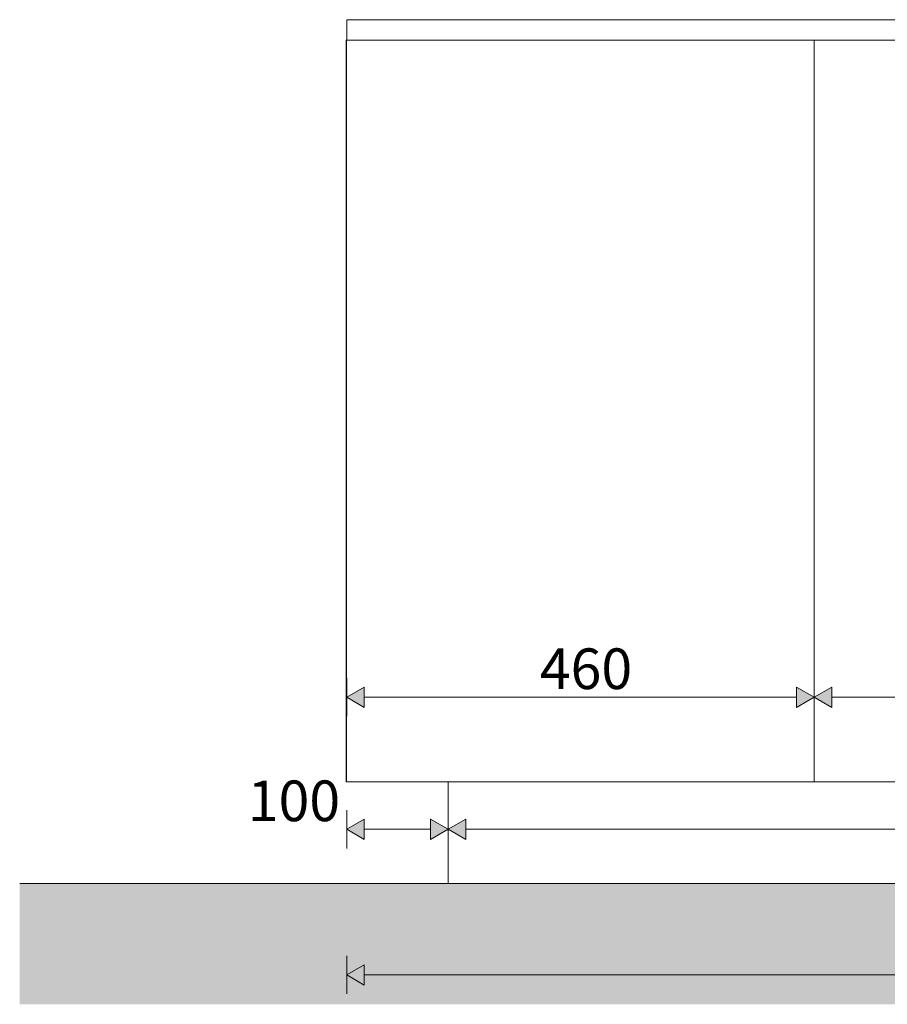
# Model space of a CAD drawing. Units: millimetres. Extents: x -22446 to -1107, y -119 to 4096.
# Drawn here: x -22446 to -21592, y -119 to 850 of the extents above; entities that cross this region are included whole.
import ezdxf

# ---------------------------------------------------------------- set-up
doc = ezdxf.new("R2010")
doc.units = ezdxf.units.MM
doc.header["$MEASUREMENT"] = 0
doc.linetypes.add('Wipeout_Contour', pattern=[1000, 0, -1000])
for name, color, linetype, lineweight, true_color in [('A_A ADMINISTRAATORI TÖÖKOHT_1_AR - PÕRANDAD_Pen_No__170', 7, 'Continuous', 13, 0xb6b6b6), ('A_A ADMINISTRAATORI TÖÖKOHT_1_AR - PÕRANDAD_Pen_No__254', 7, 'Continuous', 13, 0xb6b6b6), ('A_A ADMINISTRAATORI TÖÖKOHT_1_AR - PÕRANDAD_Pen_No__87', 7, 'Continuous', 9, 0x8a8a8a), ('A_A ADMINISTRAATORI TÖÖKOHT_1_SA - MÕÕDUD - erimööbel_Pen_No__245', 7, 'Continuous', 13, 0x474874), ('A_A ADMINISTRAATORI TÖÖKOHT_1_SA - SISUSTUS - erimööbel_Pen_No__87', 7, 'Continuous', 9, 0x8a8a8a), ('A_A ADMINISTRAATORI TÖÖKOHT_1_SA - SISUSTUS ERIMÖÖBEL_Pen_No__87', 7, 'Continuous', 9, 0x8a8a8a)]:
    doc.layers.add(name, color=color, linetype=linetype, lineweight=lineweight, true_color=true_color)
doc.layers.add('A_A ADMINISTRAATORI TÖÖKOHT_1_SA - SISUSTUS - erimööbel', color=7, linetype='Continuous')
doc.layers.add('A_A ADMINISTRAATORI TÖÖKOHT_1_SA - SISUSTUS ERIMÖÖBEL', color=7, linetype='Continuous')
doc.styles.add('GENERATED_STYLE_1', font='txt')

msp = doc.modelspace()

# ---------------------------------------------------------------- hatches: boundary and pattern name
at = {"layer": 'A_A ADMINISTRAATORI TÖÖKOHT_1_AR - PÕRANDAD_Pen_No__254', "linetype": 'Continuous', "lineweight": 13, "true_color": 0xb6b6b6}
msp.add_hatch(color=253, dxfattribs=at).paths.add_polyline_path([(-19081.59, -100), (-22445.72, -100), (-22445.72, -118.75), (-19081.59, -118.75)])
at = {"layer": 'A_A ADMINISTRAATORI TÖÖKOHT_1_SA - MÕÕDUD - erimööbel_Pen_No__245', "linetype": 'Continuous', "lineweight": 13, "true_color": 0x474874}
for points in [[(-22123.99, 53.45), (-22106.67, 43.45), (-22106.67, 63.45)], [(-22123.99, -89.84), (-22106.67, -99.84), (-22106.67, -79.84)]]:
    msp.add_hatch(color=167, dxfattribs=at).paths.add_polyline_path(points)

# ---------------------------------------------------------------- linework, layer by layer
at = {"layer": 'A_A ADMINISTRAATORI TÖÖKOHT_1_SA - MÕÕDUD - erimööbel_Pen_No__245', "color": 167, "linetype": 'Continuous', "lineweight": 13, "true_color": 0x474874}
for p, q in [((-22123.99, 34.7), (-22123.99, 72.2)), ((-22123.99, 53.45), (-22106.67, 63.45)), ((-22106.67, 63.45), (-22106.67, 43.45)), ((-22041.42, 43.45), (-22041.42, 63.45)), ((-22123.99, 53.45), (-22106.67, 43.45)), ((-22106.67, 53.45), (-22041.42, 53.45)), ((-22123.99, -108.59), (-22123.99, -71.09)), ((-22123.99, -89.84), (-22106.67, -79.84)), ((-22106.67, -79.84), (-22106.67, -99.84)), ((-22123.99, -89.84), (-22106.67, -99.84)), ((-22106.67, -89.84), (-19381.31, -89.84))]:
    msp.add_line(p, q, dxfattribs=at)

# ---------------------------------------------------------------- texts
at = {"layer": 'A_A ADMINISTRAATORI TÖÖKOHT_1_SA - MÕÕDUD - erimööbel_Pen_No__245', "color": 167, "linetype": 'Continuous', "lineweight": 13, "true_color": 0x474874, "insert": (-22221.32, 61.45), "char_height": 40, "width": 79.6876, "attachment_point": 7, "style": 'GENERATED_STYLE_1'}
msp.add_mtext('\\A1;{\\pql;\\fSwis721 Cn BT|b0|i0|c0|p0;\\W1.000000;100}', dxfattribs=at)

# ---------------------------------------------------------------- wipeouts: each hides what was drawn before it
at = {"color": 254, "linetype": 'Wipeout_Contour', "lineweight": 0, "ltscale": 83044.290766}
msp.add_wipeout([(-22123.99, 850), (-22123.99, 830), (-19363.99, 830), (-19363.99, 850)], dxfattribs=at).dxf.layer = 'A_A ADMINISTRAATORI TÖÖKOHT_1_SA - SISUSTUS - erimööbel'
at = {"color": 254, "linetype": 'Wipeout_Contour', "lineweight": 0, "ltscale": 82976.726524}
msp.add_wipeout([(-22024.06, 100), (-22024.06, 0), (-19464.06, 0), (-19464.06, 100)], dxfattribs=at).dxf.layer = 'A_A ADMINISTRAATORI TÖÖKOHT_1_SA - SISUSTUS - erimööbel'

# ---------------------------------------------------------------- next in the draw order: linework, layer by layer
at = {"layer": 'A_A ADMINISTRAATORI TÖÖKOHT_1_SA - MÕÕDUD - erimööbel_Pen_No__245', "color": 167, "linetype": 'Continuous', "lineweight": 13, "true_color": 0x474874}
for p, q in [((-22006.78, 63.45), (-22006.78, 43.45)), ((-22006.78, 53.45), (-19481.38, 53.45))]:
    msp.add_line(p, q, dxfattribs=at)
at = {"layer": 'A_A ADMINISTRAATORI TÖÖKOHT_1_SA - SISUSTUS - erimööbel_Pen_No__87', "color": 252, "linetype": 'Continuous', "lineweight": 9, "true_color": 0x8a8a8a}
msp.add_line((-22123.99, 850), (-19363.99, 850), dxfattribs=at)

# ---------------------------------------------------------------- next in the draw order: wipeouts: each hides what was drawn before it
at = {"color": 254, "linetype": 'Wipeout_Contour', "lineweight": 0, "ltscale": 66072.207491}
msp.add_wipeout([(-22024.1, 100), (-22024.1, 0), (-22024.06, 100)], dxfattribs=at).dxf.layer = 'A_A ADMINISTRAATORI TÖÖKOHT_1_SA - SISUSTUS - erimööbel'
at = {"color": 254, "linetype": 'Wipeout_Contour', "lineweight": 0, "ltscale": 86282.093837}
msp.add_wipeout([(-21592.13, 830), (-21592.13, 100), (-21532.71, 100), (-21532.71, 830)], dxfattribs=at).dxf.layer = 'A_A ADMINISTRAATORI TÖÖKOHT_1_SA - SISUSTUS ERIMÖÖBEL'

# ---------------------------------------------------------------- next in the draw order: hatches: boundary and pattern name
at = {"layer": 'A_A ADMINISTRAATORI TÖÖKOHT_1_AR - PÕRANDAD_Pen_No__170', "linetype": 'Continuous', "lineweight": 13, "true_color": 0xb6b6b6}
msp.add_hatch(color=253, dxfattribs=at).paths.add_polyline_path([(-22445.72, -100), (-19081.59, -100), (-19081.59, 0), (-22445.72, 0)])
at = {"layer": 'A_A ADMINISTRAATORI TÖÖKOHT_1_SA - MÕÕDUD - erimööbel_Pen_No__245', "linetype": 'Continuous', "lineweight": 13, "true_color": 0x474874}
for points in [[(-22024.1, 53.45), (-22041.42, 63.45), (-22041.42, 43.45)], [(-22024.1, 53.45), (-22006.78, 43.45), (-22006.78, 63.45)]]:
    msp.add_hatch(color=167, dxfattribs=at).paths.add_polyline_path(points)

# ---------------------------------------------------------------- next in the draw order: linework, layer by layer
at = {"layer": 'A_A ADMINISTRAATORI TÖÖKOHT_1_AR - PÕRANDAD_Pen_No__87', "color": 252, "linetype": 'Continuous', "lineweight": 9, "true_color": 0x8a8a8a}
msp.add_line((-19081.59, 0), (-22445.72, 0), dxfattribs=at)
at = {"layer": 'A_A ADMINISTRAATORI TÖÖKOHT_1_SA - MÕÕDUD - erimööbel_Pen_No__245', "color": 167, "linetype": 'Continuous', "lineweight": 13, "true_color": 0x474874}
for p, q in [((-22024.1, 34.7), (-22024.1, 72.2)), ((-22024.1, 53.45), (-22041.42, 63.45)), ((-22024.1, 53.45), (-22006.78, 63.45)), ((-22024.1, 53.45), (-22041.42, 43.45)), ((-22024.1, 53.45), (-22006.78, 43.45))]:
    msp.add_line(p, q, dxfattribs=at)

# ---------------------------------------------------------------- next in the draw order: wipeouts: each hides what was drawn before it
at = {"color": 254, "linetype": 'Wipeout_Contour', "lineweight": 0, "ltscale": 86511.065022}
msp.add_wipeout([(-21647.24, 830), (-21647.24, 100), (-21592.13, 100), (-21592.13, 830)], dxfattribs=at).dxf.layer = 'A_A ADMINISTRAATORI TÖÖKOHT_1_SA - SISUSTUS ERIMÖÖBEL'

# ---------------------------------------------------------------- next in the draw order: linework, layer by layer
at = {"layer": 'A_A ADMINISTRAATORI TÖÖKOHT_1_SA - SISUSTUS ERIMÖÖBEL_Pen_No__87', "color": 252, "linetype": 'Continuous', "lineweight": 9, "true_color": 0x8a8a8a}
msp.add_line((-21592.13, 100), (-21532.71, 100), dxfattribs=at)

# ---------------------------------------------------------------- next in the draw order: wipeouts: each hides what was drawn before it
at = {"color": 254, "linetype": 'Wipeout_Contour', "lineweight": 0, "ltscale": 86654.804898}
msp.add_wipeout([(-21664.03, 830), (-21664.03, 100), (-21647.24, 100), (-21647.24, 830)], dxfattribs=at).dxf.layer = 'A_A ADMINISTRAATORI TÖÖKOHT_1_SA - SISUSTUS ERIMÖÖBEL'

# ---------------------------------------------------------------- next in the draw order: linework, layer by layer
at = {"layer": 'A_A ADMINISTRAATORI TÖÖKOHT_1_SA - MÕÕDUD - erimööbel_Pen_No__245', "color": 167, "linetype": 'Continuous', "lineweight": 13, "true_color": 0x474874}
for p, q in [((-21646.73, 193.42), (-21646.73, 173.42)), ((-21646.73, 183.42), (-21221.36, 183.42))]:
    msp.add_line(p, q, dxfattribs=at)
at = {"layer": 'A_A ADMINISTRAATORI TÖÖKOHT_1_SA - SISUSTUS ERIMÖÖBEL_Pen_No__87', "color": 252, "linetype": 'Continuous', "lineweight": 9, "true_color": 0x8a8a8a}
msp.add_line((-21647.24, 100), (-21592.13, 100), dxfattribs=at)

# ---------------------------------------------------------------- next in the draw order: wipeouts: each hides what was drawn before it
at = {"color": 254, "linetype": 'Wipeout_Contour', "lineweight": 0, "ltscale": 86738.749276}
msp.add_wipeout([(-21689.21, 830), (-21689.21, 100), (-21664.05, 100), (-21664.05, 830)], dxfattribs=at).dxf.layer = 'A_A ADMINISTRAATORI TÖÖKOHT_1_SA - SISUSTUS ERIMÖÖBEL'

# ---------------------------------------------------------------- next in the draw order: hatches: boundary and pattern name
at = {"layer": 'A_A ADMINISTRAATORI TÖÖKOHT_1_SA - MÕÕDUD - erimööbel_Pen_No__245', "linetype": 'Continuous', "lineweight": 13, "true_color": 0x474874}
for points in [[(-21664.05, 183.42), (-21681.37, 193.42), (-21681.37, 173.42)], [(-21664.05, 183.42), (-21646.73, 173.42), (-21646.73, 193.42)]]:
    msp.add_hatch(color=167, dxfattribs=at).paths.add_polyline_path(points)

# ---------------------------------------------------------------- next in the draw order: linework, layer by layer
at = {"layer": 'A_A ADMINISTRAATORI TÖÖKOHT_1_SA - MÕÕDUD - erimööbel_Pen_No__245', "color": 167, "linetype": 'Continuous', "lineweight": 13, "true_color": 0x474874}
for p, q in [((-21664.05, 164.67), (-21664.05, 202.17)), ((-21681.37, 173.42), (-21681.37, 193.42)), ((-21664.05, 183.42), (-21681.37, 193.42)), ((-21664.05, 183.42), (-21646.73, 193.42)), ((-21664.05, 183.42), (-21681.37, 173.42)), ((-21664.05, 183.42), (-21646.73, 173.42))]:
    msp.add_line(p, q, dxfattribs=at)
at = {"layer": 'A_A ADMINISTRAATORI TÖÖKOHT_1_SA - SISUSTUS - erimööbel_Pen_No__87', "color": 252, "linetype": 'Continuous', "lineweight": 9, "true_color": 0x8a8a8a}
msp.add_line((-21663.07, 830), (-21204.86, 830), dxfattribs=at)
at = {"layer": 'A_A ADMINISTRAATORI TÖÖKOHT_1_SA - SISUSTUS ERIMÖÖBEL_Pen_No__87', "color": 252, "linetype": 'Continuous', "lineweight": 9, "true_color": 0x8a8a8a}
for p, q in [((-21665.08, 830), (-21664.05, 830)), ((-21664.05, 830), (-21664.03, 830)), ((-21664.05, 100), (-21664.05, 830)), ((-21664.03, 830), (-21663.07, 830)), ((-21664.03, 100), (-21664.03, 830)), ((-21664.05, 100), (-21664.03, 100)), ((-21664.03, 100), (-21647.24, 100))]:
    msp.add_line(p, q, dxfattribs=at)

# ---------------------------------------------------------------- next in the draw order: wipeouts: each hides what was drawn before it
at = {"color": 254, "linetype": 'Wipeout_Contour', "lineweight": 0, "ltscale": 86900.841019}
msp.add_wipeout([(-21745.12, 830), (-21745.12, 100), (-21689.21, 100), (-21689.21, 830)], dxfattribs=at).dxf.layer = 'A_A ADMINISTRAATORI TÖÖKOHT_1_SA - SISUSTUS ERIMÖÖBEL'

# ---------------------------------------------------------------- next in the draw order: linework, layer by layer
at = {"layer": 'A_A ADMINISTRAATORI TÖÖKOHT_1_SA - SISUSTUS ERIMÖÖBEL_Pen_No__87', "color": 252, "linetype": 'Continuous', "lineweight": 9, "true_color": 0x8a8a8a}
msp.add_line((-21689.21, 100), (-21664.05, 100), dxfattribs=at)

# ---------------------------------------------------------------- next in the draw order: wipeouts: each hides what was drawn before it
at = {"color": 254, "linetype": 'Wipeout_Contour', "lineweight": 0, "ltscale": 87132.522642}
msp.add_wipeout([(-21745.12, 830), (-21805.09, 830), (-21805.09, 100), (-21745.12, 100)], dxfattribs=at).dxf.layer = 'A_A ADMINISTRAATORI TÖÖKOHT_1_SA - SISUSTUS ERIMÖÖBEL'

# ---------------------------------------------------------------- next in the draw order: linework, layer by layer
at = {"layer": 'A_A ADMINISTRAATORI TÖÖKOHT_1_SA - SISUSTUS ERIMÖÖBEL_Pen_No__87', "color": 252, "linetype": 'Continuous', "lineweight": 9, "true_color": 0x8a8a8a}
msp.add_line((-21745.12, 100), (-21689.21, 100), dxfattribs=at)

# ---------------------------------------------------------------- next in the draw order: wipeouts: each hides what was drawn before it
at = {"color": 254, "linetype": 'Wipeout_Contour', "lineweight": 0, "ltscale": 87377.16575}
msp.add_wipeout([(-21867.49, 830), (-21867.49, 100), (-21805.09, 100), (-21805.09, 830)], dxfattribs=at).dxf.layer = 'A_A ADMINISTRAATORI TÖÖKOHT_1_SA - SISUSTUS ERIMÖÖBEL'

# ---------------------------------------------------------------- next in the draw order: linework, layer by layer
at = {"layer": 'A_A ADMINISTRAATORI TÖÖKOHT_1_SA - SISUSTUS ERIMÖÖBEL_Pen_No__87', "color": 252, "linetype": 'Continuous', "lineweight": 9, "true_color": 0x8a8a8a}
msp.add_line((-21805.09, 100), (-21745.12, 100), dxfattribs=at)

# ---------------------------------------------------------------- next in the draw order: wipeouts: each hides what was drawn before it
at = {"color": 254, "linetype": 'Wipeout_Contour', "lineweight": 0, "ltscale": 87628.097161}
msp.add_wipeout([(-21930.61, 830), (-21930.61, 100), (-21867.49, 100), (-21867.49, 830)], dxfattribs=at).dxf.layer = 'A_A ADMINISTRAATORI TÖÖKOHT_1_SA - SISUSTUS ERIMÖÖBEL'

# ---------------------------------------------------------------- next in the draw order: linework, layer by layer
at = {"layer": 'A_A ADMINISTRAATORI TÖÖKOHT_1_SA - SISUSTUS ERIMÖÖBEL_Pen_No__87', "color": 252, "linetype": 'Continuous', "lineweight": 9, "true_color": 0x8a8a8a}
msp.add_line((-21867.49, 100), (-21805.09, 100), dxfattribs=at)

# ---------------------------------------------------------------- next in the draw order: wipeouts: each hides what was drawn before it
at = {"color": 254, "linetype": 'Wipeout_Contour', "lineweight": 0, "ltscale": 87878.472142}
msp.add_wipeout([(-21930.61, 830), (-21992.72, 830), (-21992.72, 100), (-21930.61, 100)], dxfattribs=at).dxf.layer = 'A_A ADMINISTRAATORI TÖÖKOHT_1_SA - SISUSTUS ERIMÖÖBEL'

# ---------------------------------------------------------------- next in the draw order: linework, layer by layer
at = {"layer": 'A_A ADMINISTRAATORI TÖÖKOHT_1_SA - SISUSTUS ERIMÖÖBEL_Pen_No__87', "color": 252, "linetype": 'Continuous', "lineweight": 9, "true_color": 0x8a8a8a}
msp.add_line((-21930.61, 100), (-21867.49, 100), dxfattribs=at)

# ---------------------------------------------------------------- next in the draw order: texts
at = {"layer": 'A_A ADMINISTRAATORI TÖÖKOHT_1_SA - MÕÕDUD - erimööbel_Pen_No__245', "color": 167, "linetype": 'Continuous', "lineweight": 13, "true_color": 0x474874, "insert": (-21934.02, 191.42), "char_height": 40, "width": 79.6876, "attachment_point": 7, "style": 'GENERATED_STYLE_1'}
msp.add_mtext('\\A1;{\\pql;\\fSwis721 Cn BT|b0|i0|c0|p0;\\W1.000000;460}', dxfattribs=at)

# ---------------------------------------------------------------- next in the draw order: wipeouts: each hides what was drawn before it
at = {"color": 254, "linetype": 'Wipeout_Contour', "lineweight": 0, "ltscale": 88121.461071}
msp.add_wipeout([(-22052.14, 830), (-22052.14, 100), (-21992.72, 100), (-21992.72, 830)], dxfattribs=at).dxf.layer = 'A_A ADMINISTRAATORI TÖÖKOHT_1_SA - SISUSTUS ERIMÖÖBEL'

# ---------------------------------------------------------------- next in the draw order: linework, layer by layer
at = {"layer": 'A_A ADMINISTRAATORI TÖÖKOHT_1_SA - SISUSTUS - erimööbel_Pen_No__87', "color": 252, "linetype": 'Continuous', "lineweight": 9, "true_color": 0x8a8a8a}
for p, q in [((-22024.1, 0), (-22024.1, 100)), ((-22024.06, 0), (-22024.06, 100))]:
    msp.add_line(p, q, dxfattribs=at)
at = {"layer": 'A_A ADMINISTRAATORI TÖÖKOHT_1_SA - SISUSTUS ERIMÖÖBEL_Pen_No__87', "color": 252, "linetype": 'Continuous', "lineweight": 9, "true_color": 0x8a8a8a}
msp.add_line((-21992.72, 100), (-21930.61, 100), dxfattribs=at)

# ---------------------------------------------------------------- next in the draw order: wipeouts: each hides what was drawn before it
at = {"color": 254, "linetype": 'Wipeout_Contour', "lineweight": 0, "ltscale": 88350.435794}
msp.add_wipeout([(-22107.25, 830), (-22107.25, 100), (-22052.14, 100), (-22052.14, 830)], dxfattribs=at).dxf.layer = 'A_A ADMINISTRAATORI TÖÖKOHT_1_SA - SISUSTUS ERIMÖÖBEL'

# ---------------------------------------------------------------- next in the draw order: linework, layer by layer
at = {"layer": 'A_A ADMINISTRAATORI TÖÖKOHT_1_SA - SISUSTUS ERIMÖÖBEL_Pen_No__87', "color": 252, "linetype": 'Continuous', "lineweight": 9, "true_color": 0x8a8a8a}
msp.add_line((-22052.14, 100), (-21992.72, 100), dxfattribs=at)

# ---------------------------------------------------------------- next in the draw order: wipeouts: each hides what was drawn before it
at = {"color": 254, "linetype": 'Wipeout_Contour', "lineweight": 0, "ltscale": 88494.177882}
msp.add_wipeout([(-22124.04, 830), (-22124.04, 100), (-22107.25, 100), (-22107.25, 830)], dxfattribs=at).dxf.layer = 'A_A ADMINISTRAATORI TÖÖKOHT_1_SA - SISUSTUS ERIMÖÖBEL'

# ---------------------------------------------------------------- next in the draw order: linework, layer by layer
at = {"layer": 'A_A ADMINISTRAATORI TÖÖKOHT_1_SA - MÕÕDUD - erimööbel_Pen_No__245', "color": 167, "linetype": 'Continuous', "lineweight": 13, "true_color": 0x474874}
for p, q in [((-22106.67, 193.42), (-22106.67, 173.42)), ((-22106.67, 183.42), (-21681.37, 183.42))]:
    msp.add_line(p, q, dxfattribs=at)
at = {"layer": 'A_A ADMINISTRAATORI TÖÖKOHT_1_SA - SISUSTUS ERIMÖÖBEL_Pen_No__87', "color": 252, "linetype": 'Continuous', "lineweight": 9, "true_color": 0x8a8a8a}
msp.add_line((-22107.25, 100), (-22052.14, 100), dxfattribs=at)

# ---------------------------------------------------------------- next in the draw order: wipeouts: each hides what was drawn before it
at = {"color": 254, "linetype": 'Wipeout_Contour', "lineweight": 0, "ltscale": 66403.342872}
msp.add_wipeout([(-22124.21, 830), (-22124.21, 100), (-22124.06, 830)], dxfattribs=at).dxf.layer = 'A_A ADMINISTRAATORI TÖÖKOHT_1_SA - SISUSTUS ERIMÖÖBEL'

# ---------------------------------------------------------------- next in the draw order: hatches: boundary and pattern name
at = {"layer": 'A_A ADMINISTRAATORI TÖÖKOHT_1_SA - MÕÕDUD - erimööbel_Pen_No__245', "linetype": 'Continuous', "lineweight": 13, "true_color": 0x474874}
msp.add_hatch(color=167, dxfattribs=at).paths.add_polyline_path([(-22123.99, 183.42), (-22106.67, 173.42), (-22106.67, 193.42)])

# ---------------------------------------------------------------- next in the draw order: linework, layer by layer
at = {"layer": 'A_A ADMINISTRAATORI TÖÖKOHT_1_SA - MÕÕDUD - erimööbel_Pen_No__245', "color": 167, "linetype": 'Continuous', "lineweight": 13, "true_color": 0x474874}
for p, q in [((-22123.99, 164.67), (-22123.99, 202.17)), ((-22123.99, 183.42), (-22106.67, 193.42)), ((-22123.99, 183.42), (-22106.67, 173.42))]:
    msp.add_line(p, q, dxfattribs=at)
at = {"layer": 'A_A ADMINISTRAATORI TÖÖKOHT_1_SA - SISUSTUS - erimööbel_Pen_No__87', "color": 252, "linetype": 'Continuous', "lineweight": 9, "true_color": 0x8a8a8a}
for p, q in [((-22123.99, 830), (-22123.99, 850)), ((-22122.89, 830), (-21665.08, 830))]:
    msp.add_line(p, q, dxfattribs=at)
at = {"layer": 'A_A ADMINISTRAATORI TÖÖKOHT_1_SA - SISUSTUS ERIMÖÖBEL_Pen_No__87', "color": 252, "linetype": 'Continuous', "lineweight": 9, "true_color": 0x8a8a8a}
for p, q in [((-22124.67, 830), (-22124.53, 830)), ((-22124.67, 100), (-22124.67, 830)), ((-22124.53, 830), (-22124.37, 830)), ((-22124.53, 100), (-22124.53, 830)), ((-22124.37, 830), (-22124.21, 830)), ((-22124.37, 100), (-22124.37, 830)), ((-22124.21, 830), (-22124.06, 830)), ((-22124.21, 100), (-22124.21, 830)), ((-22124.04, 100), (-22124.06, 830)), ((-22124.06, 830), (-22124.04, 830)), ((-22124.04, 830), (-22122.89, 830)), ((-22124.04, 100), (-22124.04, 830)), ((-22124.67, 100), (-22124.53, 100)), ((-22124.53, 100), (-22124.37, 100)), ((-22124.37, 100), (-22124.21, 100)), ((-22124.21, 100), (-22124.06, 100)), ((-22124.06, 100), (-22124.04, 100)), ((-22124.04, 100), (-22107.25, 100))]:
    msp.add_line(p, q, dxfattribs=at)

doc.saveas('drawing.dxf')
